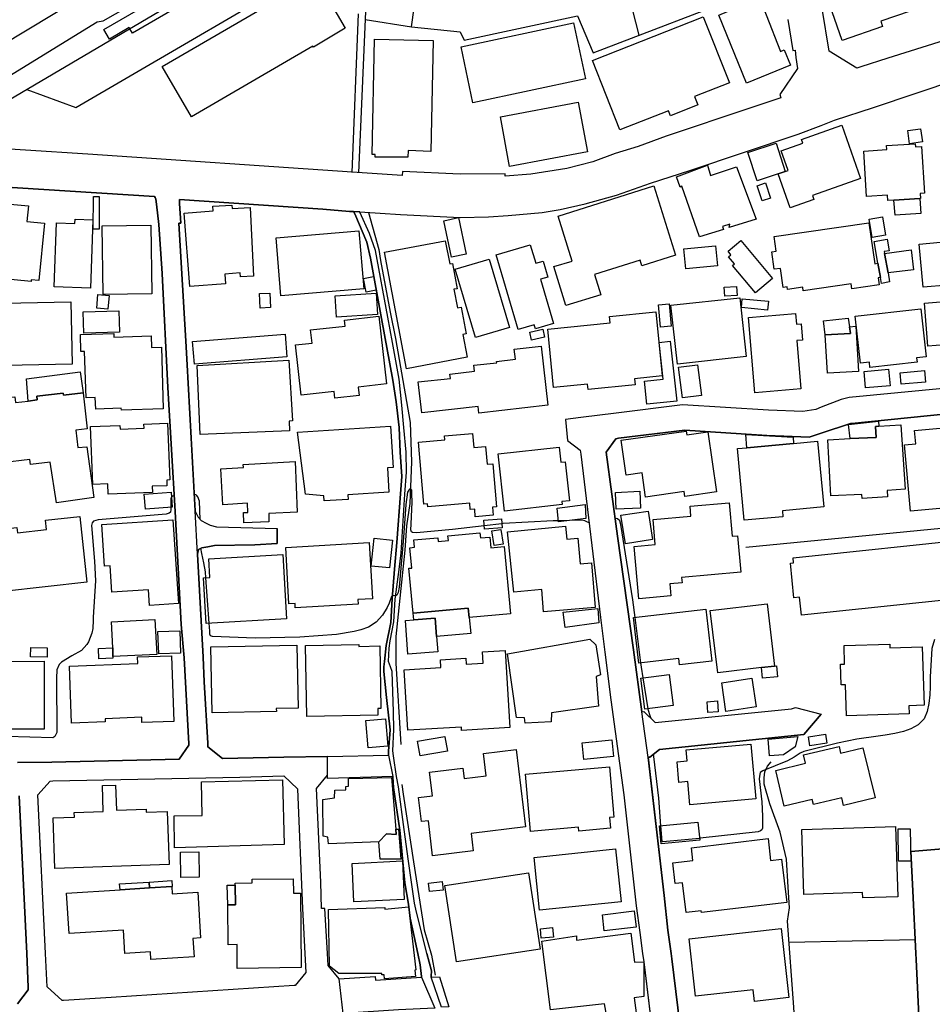
# Model space of a CAD drawing. Extents: x -10 to 410, y -24 to 273.
# Drawn here: x 196 to 268, y 21 to 99 of the extents above; entities that cross this region are included whole.
import ezdxf

# ---------------------------------------------------------------- set-up
doc = ezdxf.new("R2010")
doc.units = 0
for name, color, linetype in [('05_DM_LINE', 7, 'Continuous'), ('06_HOUSE_POLY', 160, 'Continuous'), ('08_ROAD_LINE', 3, 'Continuous'), ('09_ROAD_POLY', 5, 'Continuous'), ('10_KIDO_LINE', 2, 'Continuous'), ('12_KASEN_LINE', 4, 'Continuous')]:
    doc.layers.add(name, color=color, linetype=linetype)

msp = doc.modelspace()

# ---------------------------------------------------------------- linework, layer by layer
at = {"layer": '05_DM_LINE', "color": 253}
for p, q in [((245.002444, 97.950266), (243.377737, 104.325415)), ((222.236909, 87.067554), (222.752639, 99.638018)), ((282.297325, 60.130008), (253.472211, 57.321566)), ((239.4772, 59.466138), (238.592499, 59.442711)), ((234.116976, 59.216024), (232.71241, 59.052037)), ((210.901855, 51.325377), (210.637272, 54.934804)), ((225.696818, 53.501299), (225.432235, 53.516802)), ((245.147138, 48.184828), (244.682395, 51.786331)), ((245.707655, 44.540262), (245.327661, 46.98938)), ((256.896981, 26.036309), (266.901883, 26.255073))]:
    msp.add_line(p, q, dxfattribs=at)
for points in [[(300.052314, 143.907495), (290.222423, 140.180935), (287.577623, 139.161359), (274.587546, 133.829385), (257.811998, 126.680812), (239.822054, 118.012779), (231.252724, 113.62235), (221.887231, 108.657278), (187.547553, 88.395638), (185.277063, 86.907357), (175.162779, 80.051961), (165.812101, 73.89971), (143.427421, 57.735666), (109.877531, 33.067749), (95.361966, 22.727639), (84.417586, 14.47009), (64.387284, -0.408933)], [(196.442101, 93.641829), (200.327824, 92.200401), (221.542722, 104.594822), (222.587619, 105.239399), (221.962679, 108.696552)], [(226.941876, 98.610691), (227.717367, 104.102862), (223.807183, 104.251345), (223.037893, 106.86445)], [(223.262169, 99.177064), (226.941876, 98.610691), (230.812096, 98.215883), (231.111819, 97.559937), (240.116954, 99.469897), (241.366835, 96.551902), (254.077859, 101.442559)], [(226.852303, 61.962109), (226.776855, 61.950396), (226.632506, 61.719919), (226.486778, 60.727732), (226.307289, 58.13013), (225.972426, 54.19652), (225.892155, 53.770706), (225.837722, 53.649783), (225.772266, 53.540229), (225.696818, 53.501299)], [(232.71241, 59.052037), (230.191979, 58.762994), (227.332549, 58.497377), (227.026969, 58.520803), (226.937052, 58.575581), (226.897089, 58.731643), (226.912592, 59.16917), (227.002509, 60.946495), (226.97736, 61.559722), (226.962546, 61.880116), (226.892266, 61.965899), (226.852303, 61.962109)], [(207.901866, 61.321666), (207.89222, 61.309953), (207.85708, 61.204188), (207.85708, 60.520681)], [(208.137511, 61.462226), (207.982137, 61.411239), (207.901866, 61.321666)], [(210.192166, 59.551921), (210.122575, 61.001272), (209.997862, 61.337169), (209.897266, 61.466016), (209.707785, 61.559722)], [(207.85708, 60.520681), (207.85708, 60.337058), (207.827797, 60.141721), (207.736846, 60.055938), (207.497757, 59.966021), (202.102048, 59.524704), (201.727222, 59.411361), (201.627658, 59.294227), (201.552555, 59.075464), (201.812316, 56.239461), (201.877428, 54.6809), (201.707585, 51.809757), (201.702762, 51.567567), (201.667622, 50.899563), (201.602165, 50.544029), (201.332758, 49.860522), (201.202878, 49.645893), (200.767074, 49.157378), (200.002607, 48.739488), (199.191976, 48.247184), (199.012314, 48.051847), (198.812154, 47.626034), (198.781837, 46.965953), (198.812154, 42.649593), (198.667632, 42.340913), (198.486937, 42.247206), (192.991838, 42.39569)], [(238.592499, 59.442711), (238.187012, 59.430998), (234.207582, 59.227737), (234.116976, 59.216024)], [(241.027148, 59.270801), (240.856961, 59.376221), (240.70262, 59.442711), (240.452851, 59.489564), (239.4772, 59.466138)], [(244.682395, 51.786331), (244.497738, 53.184695), (243.56205, 59.161247), (243.46731, 59.434787), (243.292643, 59.591195), (243.092483, 59.641838)], [(210.637272, 54.934804), (210.602132, 55.395757), (210.467429, 56.114404), (210.316878, 56.864402), (210.227306, 57.262999)], [(225.432235, 53.516802), (225.361955, 53.454446), (225.187288, 52.919078), (225.027091, 52.571468), (224.637451, 51.950317), (224.137223, 51.40737), (223.527097, 51.020831), (222.927306, 50.802067), (222.397106, 50.669086), (220.991851, 50.419317), (218.092459, 50.219846), (214.552279, 50.145776), (211.151969, 50.270833), (211.012443, 50.3294), (210.962489, 50.450323), (210.946986, 50.692513), (210.901855, 51.325377)], [(268.427371, 50.040356), (268.217565, 49.325499), (268.097331, 47.071373), (268.087684, 46.946661), (268.087684, 46.274523), (268.067014, 45.649582), (267.987088, 44.966075), (267.857208, 44.317708), (267.597447, 43.739621), (267.137527, 43.274533), (266.557373, 42.962063), (265.962405, 42.747434), (265.272008, 42.575524), (264.526834, 42.446677), (263.972173, 42.372263), (262.272019, 42.130073), (260.741707, 41.817603), (258.071758, 41.157522), (257.772035, 41.032465), (257.302469, 40.716206), (256.762278, 40.426817), (254.802363, 39.629967), (254.602203, 39.481828), (254.567063, 39.352637), (254.531923, 38.997447), (254.732083, 37.169135), (254.792716, 36.024674), (254.782037, 35.07934), (254.732083, 34.954283), (254.627696, 34.856787), (254.437183, 34.790297), (249.837636, 34.270776), (249.797673, 34.266987)], [(245.327661, 46.98938), (245.191924, 47.841007), (245.147138, 48.184828)], [(245.946745, 43.770627), (245.877498, 43.981812), (245.732115, 44.399702), (245.707655, 44.540262)], [(246.722236, 35.270888), (246.557216, 37.446465), (246.167575, 40.770638), (246.152072, 40.950472)], [(257.922586, 18.516699), (257.467489, 18.801953), (257.382395, 18.977653), (257.366892, 19.161277), (257.267329, 20.891748), (256.777091, 27.696501), (256.942112, 28.755178), (256.812231, 30.411236), (256.702677, 32.626088), (256.187291, 34.747233), (255.367014, 37.013072), (254.922597, 38.555786), (254.92742, 39.067727), (254.967383, 39.544184), (255.182357, 39.989635), (255.477257, 40.325532)], [(249.797673, 34.266987), (246.87761, 33.985522), (246.816976, 34.016873), (246.722236, 35.270888)], [(218.377713, 27.200407), (218.486922, 25.145752), (218.542733, 24.122214), (218.557202, 23.622331), (217.722456, 22.606717), (217.637362, 22.610506), (203.12283, 21.657593)]]:
    msp.add_lwpolyline(points, dxfattribs=at)
at = {"layer": '06_HOUSE_POLY', "color": 255}
for points in [[(261.097241, 97.528586), (259.922464, 100.974026), (261.677395, 101.57554), (261.322895, 102.62216), (266.272119, 104.309912), (267.66256, 100.247456), (264.162687, 99.055797), (264.312204, 98.622404), (261.097241, 97.528586)], [(209.487988, 91.462118), (207.162893, 95.458084), (219.337516, 102.556014), (221.697751, 98.50906), (219.167673, 96.985639), (219.117719, 97.067632), (209.487988, 91.462118)], [(208.912657, 102.102639), (209.392215, 101.282362), (209.613045, 100.903402), (204.822984, 98.110463), (204.617657, 98.462207), (204.562191, 98.555914), (202.981925, 97.630216), (202.542676, 98.387793), (208.912657, 102.102639)], [(253.507351, 94.153426), (251.312137, 99.528464), (252.01218, 99.813718), (251.942933, 99.985628), (254.507463, 101.032593), (255.077626, 99.563604), (256.21244, 96.649742), (256.512164, 96.774799), (257.002745, 95.579351), (253.507351, 94.153426)], [(243.46731, 90.442714), (241.307235, 95.930751), (250.092573, 99.407541), (252.162731, 94.180987), (249.402865, 93.087169), (249.667448, 92.415375), (247.488081, 91.555824), (247.327884, 91.958211), (243.46731, 90.442714)], [(231.81703, 92.587286), (230.872729, 97.024569), (239.802417, 98.923161), (240.747751, 94.493457), (231.81703, 92.587286)], [(224.052474, 88.263002), (224.057297, 88.489345), (223.8375, 88.485555), (224.007343, 97.618503), (228.672347, 97.513083), (228.467364, 88.719822), (226.672469, 88.813528), (226.662823, 88.274715), (224.052474, 88.263002)], [(234.731925, 87.54401), (233.992952, 91.473831), (240.167597, 92.634139), (240.903125, 88.704319), (234.731925, 87.54401)], [(256.597257, 87.149547), (256.812231, 87.223961), (256.262394, 88.778388), (257.977018, 89.384036), (257.877455, 89.681003), (261.066924, 90.805827), (262.562096, 86.579384), (258.742863, 85.227873), (258.852072, 84.919192), (256.992754, 84.259112), (256.042597, 86.962134), (256.597257, 87.149547)], [(266.45781, 89.337183), (266.307259, 90.387937), (267.322873, 90.532286), (267.47239, 89.485666), (266.45781, 89.337183)], [(256.597257, 87.149547), (254.356912, 86.403684), (253.622762, 88.637828), (255.863108, 89.380246), (256.597257, 87.149547)], [(265.217575, 84.872339), (264.738018, 84.844778), (264.707701, 85.274726), (263.04751, 85.165172), (262.817033, 88.754961), (264.651891, 88.872439), (264.632598, 89.192489), (266.907739, 89.345106), (266.922553, 89.094992), (267.407967, 89.130132), (267.642234, 85.430789), (267.302203, 85.407362), (267.327696, 85.009109), (267.27223, 85.004975), (265.217575, 84.872339)], [(249.782859, 81.969846), (248.382427, 85.973736), (248.25737, 85.899666), (247.977284, 86.719944), (250.432259, 87.645641), (250.667559, 86.809861), (252.738062, 87.497157), (254.276986, 83.348918), (252.147228, 82.700551), (252.187191, 82.954454), (251.617716, 82.782544), (251.68214, 82.53243), (249.782859, 81.969846)], [(239.197803, 76.505235), (238.232142, 79.594797), (239.682183, 80.040248), (238.572862, 83.586974), (246.157929, 85.989583), (247.887367, 80.512915), (245.207772, 79.669211), (245.073069, 80.098815), (241.467432, 78.962278), (241.967315, 77.368232), (239.197803, 76.505235)], [(254.752409, 84.809638), (254.356912, 86.008876), (255.03284, 86.235563), (255.427303, 85.028402), (254.752409, 84.809638)], [(202.167505, 82.579283), (201.702762, 82.579283), (201.717575, 85.169306), (202.177496, 85.165172), (202.167505, 82.579283)], [(196.772141, 78.407617), (194.042592, 78.673234), (194.057233, 78.80587), (193.347371, 78.868226), (193.897036, 84.665289), (196.557339, 84.415175), (196.437105, 83.173218), (197.827718, 83.044027), (197.392258, 78.48961), (196.787644, 78.548177), (196.772141, 78.407617)], [(209.362931, 78.028657), (208.91748, 83.845011), (211.212603, 84.020711), (211.187109, 84.399672), (212.707775, 84.469952), (212.717421, 84.208124), (214.137489, 84.278404), (214.412752, 78.833086), (213.387492, 78.778654), (213.367855, 79.098703), (212.137267, 79.009131), (212.192044, 78.243286), (209.362931, 78.028657)], [(265.217575, 84.872339), (267.27223, 85.004975), (267.352157, 83.809871), (265.297502, 83.681025), (265.217575, 84.872339)], [(263.497784, 81.915413), (263.257316, 83.360631), (264.29739, 83.532541), (264.537858, 82.086979), (263.497784, 81.915413)], [(201.477108, 77.887752), (198.612855, 77.993517), (198.797512, 83.063664), (200.247553, 83.013021), (200.257544, 83.364421), (201.672445, 83.309644), (201.477108, 77.887752)], [(202.502713, 77.387869), (202.412796, 82.829397), (206.271992, 82.895888), (206.362942, 77.45057), (202.502713, 77.387869)], [(230.122732, 80.344794), (229.517084, 83.239364), (230.682216, 83.485688), (231.287863, 80.586985), (230.122732, 80.344794)], [(263.941857, 79.864548), (264.142361, 78.73938), (263.96735, 78.712164), (264.047621, 78.153714), (261.882378, 77.845033), (261.827946, 78.227783), (258.017326, 77.673123), (257.977018, 77.97009), (256.762278, 77.794046), (256.731961, 77.989383), (256.437061, 77.950453), (256.217263, 79.454237), (255.71738, 79.383957), (255.51722, 80.758895), (255.872754, 80.809882), (255.702911, 81.97398), (263.232167, 83.059874), (263.697944, 79.829408), (263.941857, 79.864548)], [(216.592464, 77.282449), (216.207647, 81.884063), (222.7771, 82.438723), (223.162606, 77.837109), (216.592464, 77.282449)], [(226.537766, 71.505024), (224.797648, 80.743392), (229.627672, 81.653586), (229.977349, 79.805981), (230.197835, 79.844911), (230.577829, 77.848823), (230.302566, 77.79818), (230.582652, 76.317478), (230.892367, 76.380178), (231.287863, 74.270747), (231.02707, 74.220104), (231.36779, 72.415218), (226.537766, 71.505024)], [(235.401997, 74.614567), (233.657745, 80.544265), (236.367657, 81.336982), (236.797605, 79.864548), (237.377414, 80.032324), (237.752585, 78.77073), (237.167608, 78.59882), (238.198036, 75.0831), (236.787614, 74.669), (236.687017, 74.993528), (235.401997, 74.614567)], [(248.702821, 79.419097), (248.557438, 80.997295), (251.06719, 81.235696), (251.217396, 79.653708), (248.702821, 79.419097)], [(254.227032, 77.524639), (252.417668, 79.688848), (252.577865, 79.817695), (252.102097, 80.384068), (252.287788, 80.532552), (252.052488, 80.817461), (253.062245, 81.665299), (255.577854, 78.653597), (254.227032, 77.524639)], [(263.941857, 79.864548), (263.63731, 81.59502), (264.672561, 81.778643), (264.837581, 80.860525), (264.442084, 80.790245), (264.467578, 80.645896), (264.742841, 79.102837), (264.872721, 78.383846), (264.222287, 78.270847), (264.142361, 78.73938), (263.941857, 79.864548)], [(269.537725, 77.360653), (269.462622, 78.137866), (267.526823, 77.962166), (267.217453, 81.387969), (272.572854, 81.87235), (272.887391, 78.438623), (270.977086, 78.262923), (271.047366, 77.493289), (269.537725, 77.360653)], [(264.467578, 80.645896), (266.582522, 80.930805), (266.767179, 79.345028), (264.742841, 79.102837), (264.467578, 80.645896)], [(232.032693, 73.96999), (230.412809, 79.395671), (233.102051, 80.200445), (234.727102, 74.774764), (232.032693, 73.96999)], [(223.357254, 77.583206), (223.151926, 78.66531), (223.922594, 78.80966), (224.1324, 77.735479), (223.357254, 77.583206)], [(202.86307, 76.223771), (201.977336, 76.305764), (202.077932, 77.387869), (202.962633, 77.309665), (202.86307, 76.223771)], [(214.952599, 76.313688), (214.89231, 77.454359), (215.702941, 77.497423), (215.767364, 76.352618), (214.952599, 76.313688)], [(220.992885, 75.579194), (220.882297, 77.282449), (224.1324, 77.505002), (224.247811, 75.794168), (220.992885, 75.579194)], [(251.79755, 77.243519), (251.75242, 77.97009), (252.727037, 78.028657), (252.767345, 77.309665), (251.79755, 77.243519)], [(194.742807, 71.747214), (194.736951, 71.919124), (194.267212, 71.907411), (194.247747, 72.805892), (192.742757, 72.774542), (192.6773, 75.633971), (194.657886, 75.680824), (194.632392, 76.688859), (199.927332, 76.809782), (200.04257, 71.868481), (194.742807, 71.747214)], [(246.691919, 74.790267), (246.537579, 76.559668), (247.382316, 76.634082), (247.542513, 74.864336), (246.691919, 74.790267)], [(248.03275, 71.872271), (247.522187, 76.532452), (252.977151, 77.122252), (253.482202, 72.462071), (248.03275, 71.872271)], [(255.18718, 76.157281), (253.122879, 76.360541), (253.187302, 77.048183), (255.252637, 76.848711), (255.18718, 76.157281)], [(269.927365, 72.747325), (269.872588, 73.450469), (267.901994, 73.298196), (267.63741, 76.712286), (273.022095, 77.157392), (273.302525, 73.762939), (271.417714, 73.602743), (271.477314, 72.872382), (269.927365, 72.747325)], [(200.957587, 74.329313), (200.912801, 76.020855), (203.731923, 76.094925), (203.777053, 74.407517), (200.957587, 74.329313)], [(240.962381, 69.844832), (240.917594, 70.290283), (238.217329, 70.020877), (237.752585, 74.637994), (242.702843, 75.134087), (242.651855, 75.645684), (246.322949, 76.012931), (246.832823, 70.934861), (244.642087, 70.712307), (244.692041, 70.21208), (240.962381, 69.844832)], [(254.172599, 69.598853), (253.672371, 75.559901), (257.407888, 75.872371), (257.477135, 75.032457), (257.847483, 75.063808), (257.957726, 73.774653), (257.517098, 73.735723), (257.837492, 69.903399), (254.172599, 69.598853)], [(263.312093, 71.594941), (263.267307, 72.012831), (262.547626, 71.934627), (262.137316, 75.669111), (267.35698, 76.243408), (267.776937, 72.442434), (267.01247, 72.360441), (267.052433, 72.009041), (263.312093, 71.594941)], [(220.867828, 69.169249), (220.807194, 69.692559), (218.207525, 69.399726), (217.752428, 73.383979), (219.067076, 73.532463), (218.947876, 74.575293), (221.687071, 74.887763), (221.632639, 75.36043), (224.342551, 75.669111), (224.962668, 70.305786), (222.707509, 70.044303), (222.782956, 69.388013), (220.867828, 69.169249)], [(261.682218, 74.829197), (261.762489, 74.305887), (259.76709, 74.184964), (259.63721, 75.309787), (261.573009, 75.513048), (261.682218, 74.829197)], [(203.932427, 68.219781), (203.92726, 68.368264), (201.897065, 68.294195), (201.867782, 69.219892), (201.147068, 69.188542), (201.012364, 72.868248), (200.72711, 72.860669), (200.682324, 74.20839), (203.342282, 74.290384), (203.34745, 74.008919), (206.292662, 74.098836), (206.317122, 73.173139), (207.111906, 73.200355), (207.257633, 68.317622), (203.932427, 68.219781)], [(209.722255, 71.872271), (209.582728, 73.669233), (216.927327, 74.235607), (217.067198, 72.438645), (209.722255, 71.872271)], [(236.477211, 73.762939), (236.332517, 74.399593), (237.357088, 74.63007), (237.502471, 73.993416), (236.477211, 73.762939)], [(261.682218, 74.829197), (262.197949, 74.868471), (262.412579, 71.290394), (259.947957, 71.1457), (259.76709, 74.184964), (261.762489, 74.305887), (261.682218, 74.829197)], [(245.617738, 68.684869), (245.417578, 70.505257), (246.907926, 70.669244), (246.587533, 73.58724), (247.46741, 73.68887), (247.992787, 68.942562), (245.617738, 68.684869)], [(232.292453, 67.985514), (232.232164, 68.512958), (227.76732, 68.005151), (227.48689, 70.45048), (230.032815, 70.739524), (229.997675, 71.07542), (231.932096, 71.297974), (231.877664, 71.774775), (233.702875, 71.977691), (233.687028, 72.083111), (235.187023, 72.270869), (235.092282, 73.056006), (237.232031, 73.298196), (237.772222, 68.614589), (232.292453, 67.985514)], [(210.186998, 66.27847), (209.957555, 71.758927), (217.222228, 72.192665), (217.512305, 67.364364), (217.242898, 67.348861), (217.277005, 66.579226), (210.186998, 66.27847)], [(200.907978, 69.579215), (199.332708, 69.399726), (199.31221, 69.563713), (197.222243, 69.333236), (197.257555, 69.024555), (196.537702, 68.938772), (196.397142, 70.688536), (200.662687, 71.259044), (200.907978, 69.579215)], [(248.442027, 69.200255), (248.137481, 71.618368), (249.642299, 71.805781), (249.942022, 69.388013), (248.442027, 69.200255)], [(262.962416, 69.985737), (262.852173, 71.294184), (264.782804, 71.469884), (264.902005, 70.149723), (262.962416, 69.985737)], [(265.782916, 70.27857), (265.707812, 71.188764), (267.63741, 71.348961), (267.712514, 70.438767), (265.782916, 70.27857)], [(200.907978, 69.579215), (201.227338, 66.72392), (200.332647, 66.62229), (200.486987, 65.247352), (201.182208, 65.313843), (201.747548, 61.298239), (198.777014, 60.880005), (198.287638, 64.094968), (196.717364, 63.919268), (196.672578, 64.298229), (194.467372, 64.048115), (193.902032, 69.110683), (195.492805, 69.282593), (195.542586, 68.829218), (196.537702, 68.938772), (197.257555, 69.024555), (197.222243, 69.333236), (199.31221, 69.563713), (199.332708, 69.399726), (200.907978, 69.579215)], [(202.892353, 61.548009), (202.862036, 62.37242), (201.662798, 62.329357), (201.492955, 66.923047), (203.822873, 67.012964), (203.83252, 66.712207), (205.742825, 66.790411), (205.727322, 67.114594), (207.602143, 67.184874), (207.767163, 62.680756), (207.53772, 62.673177), (207.552534, 62.227726), (206.382579, 62.184663), (206.397049, 61.68099), (202.892353, 61.548009)], [(264.02695, 66.942684), (263.757544, 66.930971), (263.80233, 66.059706), (261.747675, 65.958076), (261.607115, 67.07532), (263.982164, 67.337147), (264.02695, 66.942684)], [(220.02688, 61.020565), (220.00242, 61.419162), (218.537565, 61.567646), (217.907802, 66.477596), (225.272038, 66.954397), (225.482189, 63.669154), (225.032948, 63.637804), (225.158005, 61.723709), (221.892399, 61.512869), (221.912725, 61.138043), (220.02688, 61.020565)], [(232.007544, 59.770684), (231.95759, 60.364619), (231.607224, 60.333268), (231.566916, 60.833152), (228.242744, 60.548242), (228.222418, 60.790432), (227.917527, 60.762872), (227.512383, 65.692459), (229.592532, 65.868503), (229.567038, 66.180973), (231.797393, 66.368387), (231.892133, 65.259066), (232.821965, 65.337269), (232.942198, 63.930981), (233.407975, 63.969911), (233.697019, 60.548242), (233.377658, 60.524471), (233.432091, 59.895741), (232.007544, 59.770684)], [(245.517141, 61.329245), (245.242912, 63.258843), (243.967537, 63.075564), (243.577897, 65.829229), (248.732104, 66.563723), (248.776891, 66.262967), (250.457753, 66.505157), (251.13747, 61.735422), (248.637364, 61.380233), (248.582587, 61.770562), (245.517141, 61.329245)], [(264.02695, 66.942684), (265.772236, 67.063607), (266.111922, 61.942472), (264.672561, 61.848766), (264.707701, 61.333379), (262.68233, 61.204188), (262.667516, 61.54043), (260.207718, 61.415373), (259.982064, 65.868503), (261.747675, 65.958076), (263.80233, 66.059706), (263.757544, 66.930971), (264.02695, 66.942684)], [(266.527056, 60.208211), (266.052322, 65.473695), (266.937023, 65.556033), (266.842282, 66.602653), (272.647268, 67.122173), (273.151975, 61.509079), (270.6374, 61.282392), (270.592269, 61.794333), (270.212619, 61.762983), (270.317006, 60.555821), (266.527056, 60.208211)], [(257.247692, 65.583249), (259.15214, 65.758949), (259.642377, 60.548242), (256.361957, 60.239562), (256.406744, 59.770684), (253.337508, 59.48543), (252.812131, 65.169149), (253.552482, 65.239429), (257.247692, 65.583249)], [(257.247692, 65.583249), (253.552482, 65.239429), (253.472211, 66.27847), (257.217375, 66.075553), (257.247692, 65.583249)], [(234.332639, 60.208211), (233.816908, 64.755048), (238.657956, 65.278703), (238.783013, 64.087044), (239.137169, 64.122184), (239.472377, 61.032278), (238.872586, 60.969922), (238.897046, 60.727732), (234.332639, 60.208211)], [(213.642084, 59.290093), (213.612112, 60.099002), (213.967301, 60.114505), (213.927338, 60.833152), (211.987061, 60.712229), (211.816873, 63.555811), (213.612112, 63.665365), (213.597298, 63.895841), (217.727279, 64.149745), (217.882308, 60.122428), (215.617847, 60.032511), (215.642307, 59.368297), (213.642084, 59.290093)], [(205.842388, 60.372198), (205.752471, 61.563856), (207.872583, 61.723709), (207.9625, 60.528605), (205.842388, 60.372198)], [(243.187223, 60.360484), (243.117632, 61.700282), (245.047575, 61.794333), (245.111998, 60.454191), (243.187223, 60.360484)], [(238.597323, 59.360718), (238.502582, 60.450401), (240.717434, 60.739445), (240.777035, 59.618411), (238.597323, 59.360718)], [(243.917584, 57.622323), (243.56205, 59.884028), (245.712478, 60.219925), (246.066979, 57.962009), (243.917584, 57.622323)], [(244.972472, 53.270822), (244.606947, 57.419062), (246.281953, 57.563756), (246.106942, 59.540207), (249.106931, 59.805824), (249.037684, 60.602675), (252.152051, 60.872426), (252.382528, 58.220047), (252.812131, 58.255187), (253.062245, 55.364407), (248.367958, 54.95823), (248.406887, 54.524493), (247.43227, 54.43871), (247.517364, 53.493376), (244.972472, 53.270822)], [(194.577787, 53.837196), (194.316994, 56.212245), (193.857073, 56.165392), (193.582671, 58.681), (195.651968, 58.907343), (195.696927, 58.497377), (197.997734, 58.747146), (197.917635, 59.497144), (200.627547, 59.798245), (201.202878, 54.567556), (194.577787, 53.837196)], [(206.172428, 52.727875), (206.092502, 53.962253), (203.187253, 53.774495), (203.047382, 55.872214), (202.597453, 55.844998), (202.377656, 59.157457), (208.017277, 59.528494), (208.452737, 52.880149), (206.172428, 52.727875)], [(232.727224, 58.782286), (232.677271, 59.497144), (234.092516, 59.598774), (234.142125, 58.883917), (232.727224, 58.782286)], [(233.502715, 57.489342), (233.327705, 58.637937), (234.037739, 58.747146), (234.212405, 57.598896), (233.502715, 57.489342)], [(237.422545, 52.223858), (237.271994, 53.997393), (235.052319, 53.774495), (234.566905, 58.563867), (239.167486, 59.028611), (239.272217, 57.98957), (240.132457, 58.079487), (240.33744, 56.044124), (241.232132, 56.114404), (241.522209, 52.563544), (237.422545, 52.223858)], [(225.196935, 55.704438), (223.736903, 55.860501), (223.972203, 58.063639), (225.432235, 57.903442), (225.196935, 55.704438)], [(227.08278, 52.114648), (226.747572, 55.681011), (226.962546, 55.700304), (226.811995, 57.313642), (227.17752, 57.348782), (227.127566, 57.923079), (229.026847, 58.102913), (229.052341, 57.81387), (229.872618, 57.895863), (229.837478, 58.255187), (232.372724, 58.493243), (232.412687, 58.083276), (233.152005, 58.153556), (233.231931, 57.309852), (234.287853, 57.407349), (234.792559, 52.075374), (231.52213, 51.770828), (231.452884, 52.524615), (227.08278, 52.114648)], [(257.877455, 51.954451), (257.727249, 53.387956), (257.281798, 53.336968), (256.997578, 56.083398), (257.257338, 56.110615), (257.212552, 56.513002), (271.742931, 58.048136), (272.227311, 53.469949), (257.877455, 51.954451)], [(217.727279, 52.540118), (217.707642, 52.895652), (217.222228, 52.864646), (216.967291, 57.337069), (223.587386, 57.71224), (223.842323, 53.262899), (222.702686, 53.200543), (222.722323, 52.825372), (217.727279, 52.540118)], [(210.667589, 51.309874), (210.457783, 54.92309), (210.962489, 54.954441), (210.872572, 56.423085), (216.747838, 56.770695), (217.042738, 51.680911), (210.667589, 51.309874)], [(231.52213, 51.770828), (231.642364, 50.497176), (228.935208, 50.282547), (228.827721, 51.727764), (227.127566, 51.598918), (227.08278, 52.114648), (231.452884, 52.524615), (231.52213, 51.770828)], [(239.137169, 50.973977), (238.977317, 52.188718), (241.736838, 52.485685), (241.807118, 51.364651), (239.137169, 50.973977)], [(248.212584, 48.020841), (248.15195, 48.540362), (244.982118, 48.165191), (244.557338, 51.770828), (250.282053, 52.450545), (250.771946, 48.325388), (248.212584, 48.020841)], [(255.732194, 47.923001), (254.712446, 47.805868), (251.23221, 47.383843), (250.647233, 52.329278), (255.147217, 52.864646), (255.732194, 47.923001)], [(203.262356, 49.368218), (203.156936, 51.44251), (206.597209, 51.614421), (206.73708, 48.848698), (203.247542, 48.688845), (203.262356, 49.368218)], [(227.127566, 51.598918), (228.827721, 51.727764), (228.935208, 50.282547), (229.026847, 49.048169), (226.646975, 48.872125), (226.45784, 51.54793), (227.127566, 51.598918)], [(206.892109, 48.895896), (206.837676, 50.657373), (208.562291, 50.723863), (208.627403, 48.950328), (206.892109, 48.895896)], [(235.962514, 43.387877), (235.91256, 43.833328), (235.281763, 43.85262), (234.572073, 48.899685), (241.087438, 50.047936), (241.577675, 49.622122), (241.946989, 47.243283), (241.602135, 47.098934), (241.787826, 44.743522), (238.057132, 44.224002), (238.021992, 43.493297), (235.962514, 43.387877)], [(198.042692, 48.645782), (196.732005, 48.669208), (196.752504, 49.395779), (198.052338, 49.384066), (198.042692, 48.645782)], [(203.247542, 48.688845), (203.247542, 48.547941), (202.156825, 48.512801), (202.132365, 49.313786), (203.262356, 49.368218), (203.247542, 48.688845)], [(211.142323, 44.227791), (211.031736, 49.462269), (217.857159, 49.594906), (217.952932, 44.587115), (216.222461, 44.555764), (216.227284, 44.333211), (211.142323, 44.227791)], [(218.642296, 43.930824), (218.532053, 49.555976), (222.7771, 49.637969), (222.781923, 49.485696), (224.432123, 49.520836), (224.526864, 44.563688), (224.272271, 44.555764), (224.281917, 44.032454), (218.642296, 43.930824)], [(261.452775, 43.970098), (261.377672, 46.438854), (261.022138, 46.43093), (260.972184, 48.067695), (261.297401, 48.079408), (261.257438, 49.559766), (264.882368, 49.673109), (264.892358, 49.360639), (267.457576, 49.442632), (267.607094, 44.825515), (266.397176, 44.782452), (266.417502, 44.129951), (261.452775, 43.970098)], [(199.977113, 43.395801), (199.80727, 47.919211), (205.242942, 48.122127), (205.222271, 48.649571), (207.897043, 48.747412), (208.09238, 43.54015), (205.567125, 43.442654), (205.552311, 43.864334), (202.637416, 43.755124), (202.647062, 43.493297), (199.977113, 43.395801)], [(230.922683, 42.829427), (230.906836, 43.095044), (226.656966, 42.833217), (226.362066, 47.633957), (229.272138, 47.809657), (229.236998, 48.430808), (231.252724, 48.547941), (231.282007, 48.075274), (232.627661, 48.157612), (232.571851, 49.044035), (234.387416, 49.153589), (234.757419, 43.063694), (230.922683, 42.829427)], [(195.087489, 42.931057), (195.082666, 43.29796), (191.347321, 43.290381), (191.347321, 43.903608), (190.946829, 43.899474), (190.922541, 48.294038), (197.797574, 48.313675), (197.812215, 42.934847), (195.087489, 42.931057)], [(255.732194, 47.923001), (255.892046, 47.938848), (255.97714, 47.075507), (254.79754, 46.958374), (254.712446, 47.805868), (255.732194, 47.923001)], [(245.457541, 44.508911), (245.142315, 46.962164), (247.377493, 47.247418), (247.69203, 44.794165), (245.457541, 44.508911)], [(251.882644, 44.333211), (251.55226, 46.610419), (253.946946, 46.958374), (254.276986, 44.684956), (251.882644, 44.333211)], [(250.447073, 44.247428), (250.387473, 45.102846), (251.20775, 45.165202), (251.272173, 44.305995), (250.447073, 44.247428)], [(223.502637, 41.450355), (223.316946, 43.61043), (224.887221, 43.743411), (225.071878, 41.579202), (223.502637, 41.450355)], [(227.632617, 40.805778), (227.427289, 41.97401), (229.577718, 42.348836), (229.582541, 42.317486), (229.602178, 42.32541), (229.802338, 41.184738), (227.632617, 40.805778)], [(255.342554, 40.813702), (255.241957, 42.122149), (257.602192, 42.352626), (257.372748, 41.524769), (256.441884, 40.899485), (255.342554, 40.813702)], [(258.547526, 41.614342), (258.446929, 42.329199), (259.781904, 42.520747), (259.882501, 41.805889), (258.547526, 41.614342)], [(240.616838, 40.524658), (240.486957, 41.844819), (242.837546, 42.07943), (242.972249, 40.758925), (240.616838, 40.524658)], [(249.027005, 36.923155), (248.857161, 38.77076), (248.16263, 38.70427), (248.017247, 40.333111), (248.802384, 40.403391), (248.722458, 41.282579), (253.867019, 41.747323), (254.257349, 37.395822), (249.027005, 36.923155)], [(256.512164, 36.829449), (255.832791, 39.657528), (258.20784, 40.227691), (258.052466, 40.883982), (260.861941, 41.555775), (260.986998, 41.024542), (262.757433, 41.450355), (263.712413, 37.469892), (261.212652, 36.872168), (261.066924, 37.485739), (258.826923, 36.950372), (258.72736, 37.360683), (256.512164, 36.829449)], [(228.622738, 32.887915), (228.292697, 35.665351), (227.727013, 35.598861), (227.502737, 37.497453), (228.60689, 37.633879), (228.382614, 39.509044), (231.017079, 39.825304), (231.111819, 39.009161), (232.866751, 39.220001), (232.656944, 40.997325), (235.252479, 41.309795), (235.982151, 35.180971), (231.677504, 34.66524), (231.842524, 33.274799), (228.622738, 32.887915)], [(236.39694, 34.8058), (235.977327, 39.345058), (242.642209, 39.930724), (242.991886, 35.942681), (242.651855, 35.91512), (242.732126, 35.063837), (240.23202, 34.825437), (240.201704, 35.157544), (236.39694, 34.8058)], [(225.691995, 34.993557), (225.727135, 34.563609), (224.957501, 34.622176), (224.35702, 33.985522), (220.372767, 33.833249), (220.29732, 34.364483), (219.946954, 34.430973), (219.912847, 37.348969), (220.837511, 37.489529), (220.857148, 38.098966), (221.727035, 38.118259), (221.741848, 38.380086), (221.951655, 38.399723), (221.957511, 39.020874), (225.361955, 39.102867), (225.691995, 34.993557)], [(198.647134, 31.884014), (198.512259, 35.903407), (200.212413, 35.958184), (200.19691, 36.329221), (202.497545, 36.403635), (202.427265, 38.454156), (203.47733, 38.48964), (203.542442, 36.493552), (205.906812, 36.575545), (205.912668, 36.348858), (207.571826, 36.407425), (207.717554, 32.184771), (198.647134, 31.884014)], [(208.147157, 33.524569), (208.132343, 36.044312), (210.352018, 36.075317), (210.287595, 38.743544), (216.722344, 38.899607), (216.842578, 33.782606), (208.147157, 33.524569)], [(246.757376, 33.833249), (246.616816, 35.259174), (249.667448, 35.563721), (249.812142, 34.134006), (246.757376, 33.833249)], [(262.74193, 29.540316), (262.731939, 29.969919), (258.062112, 29.817646), (257.897092, 34.97771), (265.347456, 35.2199), (265.522122, 29.622309), (262.74193, 29.540316)], [(225.691995, 34.993557), (225.906969, 35.005271), (226.097483, 32.610585), (224.467263, 32.614374), (224.35702, 33.985522), (224.957501, 34.622176), (225.727135, 34.563609), (225.691995, 34.993557)], [(265.587579, 32.454178), (265.547616, 35.01285), (266.497773, 35.028697), (266.547382, 32.470025), (265.587579, 32.454178)], [(248.722458, 28.380008), (248.442027, 30.747133), (247.85705, 30.680987), (247.662747, 32.317752), (249.271951, 32.513089), (249.152062, 33.524569), (255.227143, 34.24735), (255.432126, 32.513089), (256.302357, 32.614374), (256.712668, 29.188572), (249.942022, 28.384142), (249.927208, 28.524702), (248.722458, 28.380008)], [(208.642217, 31.172947), (208.62258, 33.180748), (210.071932, 33.192461), (210.097426, 31.192584), (208.642217, 31.172947)], [(237.111797, 28.563631), (236.677371, 32.762858), (243.137269, 33.430862), (243.566873, 29.227846), (237.111797, 28.563631)], [(222.377469, 29.223711), (222.227262, 32.270898), (226.222195, 32.473815), (226.377569, 29.430762), (222.377469, 29.223711)], [(230.512373, 24.473958), (229.592532, 30.52079), (236.237088, 31.532614), (237.156928, 25.485438), (230.512373, 24.473958)], [(206.167605, 30.333377), (203.826663, 30.184893), (203.79738, 30.653426), (206.137288, 30.806044), (206.167605, 30.333377)], [(206.137288, 30.806044), (207.932183, 30.919043), (207.9625, 30.45051), (207.92736, 30.442586), (206.167605, 30.333377), (206.137288, 30.806044)], [(212.36671, 28.993235), (212.317101, 30.544217), (212.972358, 30.563854), (212.997852, 29.004948), (212.36671, 28.993235)], [(212.36671, 28.993235), (212.997852, 29.004948), (212.972358, 30.563854), (212.967535, 30.719916), (214.316979, 30.739553), (214.312155, 31.024807), (217.567082, 31.059947), (217.582585, 29.923066), (218.132422, 29.93099), (218.196845, 24.020584), (213.127732, 23.962017), (213.107061, 25.845106), (212.40185, 25.833393), (212.36671, 28.993235)], [(228.382614, 30.048123), (228.307167, 30.711993), (229.382381, 30.83705), (229.457829, 30.17318), (228.382614, 30.048123)], [(206.167605, 30.333377), (207.92736, 30.442586), (207.9625, 29.880002), (209.986838, 30.008849), (210.217315, 26.372206), (209.612012, 26.333276), (209.701929, 24.868422), (206.271992, 24.653448), (206.232029, 25.259096), (204.217337, 25.130249), (204.097447, 26.997146), (199.792628, 26.72395), (199.592468, 29.919276), (203.826663, 30.184893), (206.167605, 30.333377)], [(224.802471, 23.134161), (224.776978, 23.45421), (224.587497, 23.438707), (224.582674, 23.544127), (221.187188, 23.544127), (220.446837, 24.138062), (220.362088, 28.630122), (224.837611, 28.798242), (224.842434, 28.657338), (226.696929, 28.833382), (227.277083, 23.841094), (227.21266, 23.829381), (227.252623, 23.325363), (224.802471, 23.134161)], [(242.237066, 26.93858), (242.087549, 28.216021), (244.606947, 28.512988), (244.757498, 27.239336), (242.237066, 26.93858)], [(237.236854, 26.352913), (237.167608, 27.102911), (238.127756, 27.192483), (238.197002, 26.442486), (237.236854, 26.352913)], [(242.437226, 20.114535), (242.246712, 21.153575), (237.967559, 20.665405), (237.276817, 26.110723), (240.03186, 26.544116), (240.03186, 26.20443), (244.337541, 26.739453), (244.637264, 24.442608), (245.366935, 24.485672), (245.377615, 21.735452), (244.597301, 21.622453), (244.767144, 20.442508), (242.437226, 20.114535)], [(254.161919, 21.329275), (254.057189, 22.262896), (249.472456, 21.743376), (248.962581, 26.290213), (256.262394, 27.114624), (256.882511, 21.637956), (254.161919, 21.329275)]]:
    msp.add_lwpolyline(points, close=True, dxfattribs=at)
at = {"layer": '08_ROAD_LINE', "color": 253}
for p, q in [((239.151983, 67.465994), (239.327683, 65.82165)), ((216.292741, 57.649539), (216.292741, 58.837063)), ((257.397209, 44.637758), (259.44704, 44.110658)), ((220.272171, 40.766848), (225.117008, 40.864345)), ((218.377713, 27.200407), (218.486922, 25.145752))]:
    msp.add_line(p, q, dxfattribs=at)
for points in [[(280.737042, 101.231719), (273.241892, 98.79018), (264.736985, 96.122298), (262.582766, 95.442581), (262.28201, 95.329237)], [(262.28201, 95.329237), (260.077837, 96.676959), (259.51732, 100.067622)], [(256.802241, 99.184644), (257.197049, 96.735525), (257.372748, 96.755162), (257.437172, 96.177075), (257.557406, 95.302021), (256.162831, 93.231519), (256.24758, 92.970036), (253.787782, 92.165262), (247.157007, 89.930773), (244.922518, 89.110495), (243.092483, 88.567548), (241.337552, 87.907468), (239.262226, 87.380024), (236.402108, 86.934918), (234.387416, 86.763007), (234.372602, 86.962134), (230.816919, 86.930783), (226.227018, 87.137834), (226.212549, 86.809861), (222.227262, 87.079267), (201.281771, 88.512771), (191.347321, 89.149769)], [(222.837389, 83.934928), (226.061998, 83.727878), (230.812096, 83.501191), (233.066911, 83.54012), (234.616859, 83.641751), (237.302311, 83.891865), (238.736849, 84.137845), (240.722257, 84.579161), (243.212717, 85.255089), (245.892312, 86.22006), (249.027005, 87.23154), (257.607015, 90.095104), (259.44704, 90.794113), (260.507441, 91.196501), (263.587701, 92.215904), (270.277043, 94.462107)], [(195.696927, 40.294181), (198.417691, 40.321398), (208.512337, 40.544295), (209.297475, 41.649482), (209.292651, 41.751112), (208.912657, 48.591005), (208.677357, 51.216168), (208.212614, 60.169282), (207.622814, 70.005029), (207.157037, 79.059774), (206.897276, 82.942741), (206.731912, 84.559869), (206.677479, 84.946408), (206.622702, 85.075255), (206.572059, 85.149669), (191.071886, 86.141857)], [(222.342329, 83.970068), (222.017112, 83.962145), (219.91767, 84.141979), (208.547477, 84.907479), (208.531974, 84.595009), (208.64704, 83.040237), (208.491667, 83.036447), (209.062174, 73.235495), (209.781855, 60.219925)], [(225.117008, 40.864345), (225.132511, 41.169236), (225.252745, 42.87628), (224.962668, 45.434953), (224.752517, 47.485474), (224.762164, 47.85651), (224.812118, 48.290248), (224.941998, 49.551842), (225.312001, 51.388078), (225.412598, 53.247396), (225.587609, 55.610731), (225.792592, 57.719819), (226.071989, 61.57557), (226.167763, 62.962221), (226.047529, 64.880105), (225.977249, 66.82934), (225.737126, 68.880206), (225.457728, 70.606543), (224.571994, 75.485487), (223.702797, 80.255222), (223.392394, 81.532319), (222.457739, 83.774731), (222.342329, 83.970068)], [(228.172464, 25.145752), (227.622626, 27.274476), (227.332549, 28.411358), (227.196813, 29.137929), (226.7176, 32.462101), (226.352075, 34.969786), (225.902146, 38.35666), (225.747805, 39.161434), (225.531798, 40.801988), (225.477365, 41.200586), (225.552469, 42.887994), (225.526975, 44.305995), (225.417765, 47.501321), (225.292708, 47.864434), (225.111841, 48.286458), (225.187288, 49.356505), (225.241721, 49.919089), (225.547645, 51.427007), (225.662712, 53.219835), (225.972426, 55.575247), (226.122632, 56.911255), (226.406852, 61.552143), (226.537766, 63.290194), (226.512272, 64.880105), (226.342429, 66.844843), (226.182232, 68.622168), (225.977249, 70.684747), (225.447049, 73.575526), (225.057408, 75.590907), (224.077623, 80.880162), (223.627694, 82.212036), (222.84738, 83.907368), (222.837389, 83.934928)], [(273.237069, 70.329213), (261.672572, 69.211968), (261.031784, 69.055905), (259.44704, 68.446468), (259.017093, 68.282482), (257.997689, 68.110571), (255.252637, 68.227705), (248.437204, 68.641805), (243.172409, 67.981725), (240.377403, 67.626191), (239.151983, 67.465994)], [(274.077672, 68.399615), (261.866876, 67.157313), (261.757322, 67.161447), (259.44704, 66.391813), (258.482069, 66.071419), (255.122757, 66.2044), (248.632541, 66.637793), (243.377737, 65.989426), (243.156906, 65.946362), (242.382449, 64.895608), (243.281963, 58.23176), (244.542524, 49.220079), (245.227064, 44.290148)], [(239.327683, 65.82165), (240.33744, 65.032378), (240.37258, 64.716119), (241.936998, 51.770828), (242.292532, 49.032322), (242.747629, 45.263043), (243.787703, 37.72793), (244.767144, 28.915375), (245.052398, 26.801809), (245.281841, 25.145752), (245.382438, 24.466035), (248.382427, -0.408933)], [(209.781855, 60.219925), (210.017155, 59.731755), (210.262446, 59.477851), (210.647263, 59.251164), (210.972135, 59.090967), (211.46754, 58.954197), (216.292741, 58.837063)], [(209.967546, 56.790332), (210.062286, 57.165158), (210.307232, 57.301929), (210.781966, 57.391846), (211.321813, 57.481763), (214.527129, 57.552043), (216.292741, 57.649539)], [(209.967546, 56.790332), (210.412652, 48.629934), (210.502569, 46.67691), (210.797469, 41.817603), (210.802292, 41.536483), (211.957777, 40.587014), (216.807438, 40.692434), (220.272171, 40.766848)], [(245.227064, 44.290148), (245.372792, 44.317708), (246.281953, 43.450578), (257.092318, 44.524759), (257.397209, 44.637758)], [(245.712478, 40.692434), (245.857172, 40.704492), (246.616816, 41.325298), (258.077615, 42.505244), (259.44704, 44.110658)], [(245.712478, 40.692434), (246.986819, 29.747366), (247.276896, 26.997146), (247.542513, 25.145752), (247.602113, 24.704435), (249.827645, 6.587023), (250.656879, -0.408933)], [(203.12283, 21.657593), (199.352173, 21.407479), (199.227116, 21.411268), (198.042692, 22.501297), (197.917635, 25.145752), (197.316983, 37.712082), (198.276959, 38.80211), (198.507435, 38.825537), (213.332715, 39.114581), (216.807438, 39.212077), (217.892299, 38.200252), (217.897122, 38.161323), (218.297442, 28.704191), (218.377713, 27.200407)], [(221.217505, 23.126237), (220.342451, 24.176991), (220.281817, 25.145752), (220.06202, 28.712115), (219.81225, 28.712115), (219.747827, 30.80191), (219.412619, 38.219889), (220.276994, 39.282357)], [(225.452905, 39.169013), (220.281817, 39.005027), (220.276994, 39.282357)], [(227.43728, 25.145752), (227.15685, 26.489339), (226.842312, 27.946615), (226.707609, 29.052146), (226.427523, 30.735419), (226.026858, 34.927067), (225.526975, 38.306017), (225.457728, 39.114581), (225.452905, 39.169013)], [(195.702783, 21.161499), (196.537702, 22.254972), (196.552344, 22.469946), (196.422464, 25.145752), (195.816988, 37.630089)], [(268.622708, 5.126302), (267.762467, 12.036475), (267.597447, 13.622252), (267.776937, 13.645679), (267.571954, 15.641767), (267.43725, 16.602604), (267.361803, 16.590891), (267.347333, 17.364315), (267.352157, 17.915186), (267.252593, 19.087207), (266.982153, 24.661372), (266.957693, 25.145752), (266.707579, 30.114613), (266.55255, 33.215888), (269.722382, 33.481505)], [(218.486922, 25.145752), (218.542733, 24.122214), (218.557202, 23.622331), (217.722456, 22.606717), (217.637362, 22.610506), (203.12283, 21.657593)], [(227.73218, 23.251294), (227.741827, 23.325363), (227.622626, 24.235558), (227.43728, 25.145752)], [(228.172464, 25.145752), (228.526964, 23.76668), (228.507327, 23.341211), (228.507327, 23.266797)], [(221.217505, 23.126237), (224.06212, 23.321574), (224.082791, 23.020817), (227.73218, 23.251294)], [(228.507327, 23.266797), (229.177398, 23.290224), (229.897078, 20.911385), (229.337595, 20.872456)]]:
    msp.add_lwpolyline(points, dxfattribs=at)
at = {"layer": '09_ROAD_POLY', "color": 7}
for points in [[(280.737042, 101.231719), (273.241892, 98.79018), (264.736985, 96.122298), (262.582766, 95.442581), (262.28201, 95.329237), (260.077837, 96.676959), (259.51732, 100.067622)], [(256.802241, 99.184644), (257.197049, 96.735525), (257.372748, 96.755162), (257.437172, 96.177075), (257.557406, 95.302021), (256.162831, 93.231519), (256.24758, 92.970036), (253.787782, 92.165262), (247.157007, 89.930773), (244.922518, 89.110495), (243.092483, 88.567548), (241.337552, 87.907468), (239.262226, 87.380024), (236.402108, 86.934918), (234.387416, 86.763007), (234.372602, 86.962134), (230.816919, 86.930783), (226.227018, 87.137834), (226.212549, 86.809861), (222.227262, 87.079267), (201.281771, 88.512771), (191.347321, 89.149769)], [(221.526874, 20.380151), (221.217505, 23.126237), (220.342451, 24.176991), (220.281817, 25.145752), (220.06202, 28.712115), (219.81225, 28.712115), (219.747827, 30.80191), (219.412619, 38.219889), (220.276994, 39.282357), (220.272171, 40.766848), (216.807438, 40.692434), (211.957777, 40.587014), (210.802292, 41.536483), (210.797469, 41.817603), (210.502569, 46.67691), (210.412652, 48.629934), (209.967546, 56.790332), (209.780821, 60.243351), (209.062174, 73.235495), (208.491667, 83.036447), (208.64704, 83.040237), (208.531974, 84.595009), (208.547477, 84.907479), (219.91767, 84.141979), (222.017112, 83.962145), (222.342329, 83.970068), (222.837389, 83.934928), (226.061998, 83.727878), (230.812096, 83.501191), (233.066911, 83.54012), (234.616859, 83.641751), (237.302311, 83.891865), (238.736849, 84.137845), (240.722257, 84.579161), (243.212717, 85.255089), (245.892312, 86.22006), (249.027005, 87.23154), (257.607015, 90.095104), (259.44704, 90.794113), (260.507441, 91.196501), (263.587701, 92.215904), (270.277043, 94.462107)], [(191.071886, 86.141857), (206.572059, 85.149669), (206.622702, 85.075255), (206.677479, 84.946408), (206.731912, 84.559869), (206.897276, 82.942741), (207.157037, 79.059774), (207.622814, 70.005029), (208.212614, 60.169282), (208.677357, 51.216168), (208.912657, 48.591005), (209.292651, 41.751112), (209.297475, 41.649482), (208.512337, 40.544295), (198.417691, 40.321398), (195.696927, 40.294181)], [(229.337595, 20.872456), (228.507327, 23.266797), (228.507327, 23.341211), (228.526964, 23.76668), (228.172464, 25.145752), (227.622626, 27.274476), (227.332549, 28.411358), (227.196813, 29.137929), (226.7176, 32.462101), (226.352075, 34.969786), (225.902146, 38.35666), (225.747805, 39.161434), (225.531798, 40.801988), (225.477365, 41.200586), (225.552469, 42.887994), (225.526975, 44.305995), (225.417765, 47.501321), (225.292708, 47.864434), (225.111841, 48.286458), (225.187288, 49.356505), (225.241721, 49.919089), (225.547645, 51.427007), (225.662712, 53.219835), (225.972426, 55.575247), (226.122632, 56.911255), (226.406852, 61.552143), (226.537766, 63.290194), (226.512272, 64.880105), (226.342429, 66.844843), (226.182232, 68.622168), (225.977249, 70.684747), (225.447049, 73.575526), (225.057408, 75.590907), (224.077623, 80.880162), (223.627694, 82.212036), (222.84738, 83.907368), (222.837389, 83.934928), (222.342329, 83.970068), (222.457739, 83.774731), (223.392394, 81.532319), (223.702797, 80.255222), (224.571994, 75.485487), (225.457728, 70.606543), (225.737126, 68.880206), (225.977249, 66.82934), (226.047529, 64.880105), (226.167763, 62.962221), (226.071989, 61.57557), (225.792592, 57.719819), (225.587609, 55.610731), (225.412598, 53.247396), (225.312001, 51.388078), (224.941998, 49.551842), (224.812118, 48.290248), (224.762164, 47.85651), (224.752517, 47.485474), (224.962668, 45.434953), (225.252745, 42.87628), (225.132511, 41.169236), (225.117008, 40.864345), (225.452905, 39.169013), (225.457728, 39.114581), (225.526975, 38.306017), (226.026858, 34.927067), (226.427523, 30.735419), (226.707609, 29.052146), (226.842312, 27.946615), (227.15685, 26.489339), (227.43728, 25.145752), (227.622626, 24.235558), (227.741827, 23.325363), (227.73218, 23.251294), (227.731147, 23.251294), (228.786724, 20.817678)], [(273.237069, 70.329213), (261.672572, 69.211968), (261.031784, 69.055905), (259.44704, 68.446468), (259.017093, 68.282482), (257.997689, 68.110571), (255.252637, 68.227705), (248.437204, 68.641805), (243.172409, 67.981725), (240.377403, 67.626191), (239.151983, 67.465994), (239.327683, 65.82165), (240.33744, 65.032378), (240.37258, 64.716119), (241.936998, 51.770828), (242.292532, 49.032322), (242.747629, 45.263043), (243.787703, 37.72793), (244.767144, 28.915375), (245.052398, 26.801809), (245.281841, 25.145752), (245.382438, 24.466035), (248.375537, -0.352778)], [(249.827645, 6.587023), (247.602113, 24.704435), (247.542513, 25.145752), (247.276896, 26.997146), (246.986819, 29.747366), (245.714545, 40.676931), (245.227064, 44.290148), (244.542524, 49.220079), (243.281963, 58.23176), (242.382449, 64.895608), (243.156906, 65.946362), (243.377737, 65.989426), (248.632541, 66.637793), (255.122757, 66.2044), (258.482069, 66.071419), (259.44704, 66.391813), (261.757322, 67.161447), (261.866876, 67.157313), (274.077672, 68.399615)], [(195.816988, 37.630089), (196.422464, 25.145752), (196.552344, 22.469946), (196.537702, 22.254972), (195.702783, 21.161499)], [(269.722382, 33.481505), (266.55255, 33.215888), (266.707579, 30.114613), (266.957693, 25.145752), (266.982153, 24.661372), (267.252593, 19.087207), (267.352157, 17.915186), (267.347333, 17.364315), (267.361803, 16.590891), (267.43725, 16.602604), (267.571954, 15.641767), (267.776937, 13.645679), (267.597447, 13.622252), (267.762467, 12.036475), (268.622708, 5.126302)]]:
    msp.add_lwpolyline(points, dxfattribs=at)
for points in [[(209.780821, 60.243351), (209.781855, 60.219925), (210.017155, 59.731755), (210.262446, 59.477851), (210.647263, 59.251164), (210.972135, 59.090967), (211.46754, 58.954197), (216.292741, 58.837063), (216.292741, 57.649539), (214.527129, 57.552043), (211.321813, 57.481763), (210.781966, 57.391846), (210.307232, 57.301929), (210.062286, 57.165158), (209.967546, 56.790332), (209.780821, 60.243351)], [(257.397209, 44.637758), (259.44704, 44.110658), (258.077615, 42.505244), (246.616816, 41.325298), (245.857172, 40.704492), (245.712478, 40.692434), (245.714545, 40.676931), (245.227064, 44.290148), (245.372792, 44.317708), (246.281953, 43.450578), (257.092318, 44.524759), (257.397209, 44.637758)], [(220.272171, 40.766848), (225.117008, 40.864345), (225.452905, 39.169013), (220.281817, 39.005027), (220.276994, 39.282357), (220.276994, 39.282357), (220.272171, 40.766848), (220.272171, 40.766848)], [(213.332715, 39.114581), (216.807438, 39.212077), (217.892299, 38.200252), (217.897122, 38.161323), (218.297442, 28.704191), (218.377713, 27.200407), (218.486922, 25.145752), (218.542733, 24.122214), (218.557202, 23.622331), (217.722456, 22.606717), (217.637362, 22.610506), (203.12283, 21.657593), (199.352173, 21.407479), (199.227116, 21.411268), (198.042692, 22.501297), (197.917635, 25.145752), (197.316983, 37.712082), (198.276959, 38.80211), (198.507435, 38.825537)], [(221.217505, 23.126237), (224.06212, 23.321574), (224.082791, 23.020817), (227.731147, 23.251294), (228.786724, 20.817678), (225.906969, 20.680908), (221.526874, 20.380151), (221.526874, 20.380151), (221.217505, 23.126237), (221.217505, 23.126237)], [(228.507327, 23.266797), (229.177398, 23.290224), (229.897078, 20.911385), (229.337595, 20.872456), (228.507327, 23.266797)]]:
    msp.add_lwpolyline(points, close=True, dxfattribs=at)
at = {"layer": '10_KIDO_LINE', "color": 252}
for points in [[(300.052314, 148.333237), (297.858133, 147.532425), (287.353347, 143.540248), (271.4029, 137.075354), (256.148017, 130.22771), (241.382338, 123.255181), (225.037771, 114.790237), (208.967434, 105.907403), (190.107087, 94.5441), (170.812141, 81.962267), (167.967353, 80.020611)], [(172.037733, 79.899688), (188.667554, 90.805827), (202.007308, 99.008944), (202.482042, 99.083358), (218.322936, 108.083325), (226.238043, 112.915416), (240.747751, 120.544236), (252.102097, 125.954414), (265.233078, 131.993321), (279.232913, 138.012937), (294.422683, 144.059768), (300.052314, 145.993328)]]:
    msp.add_lwpolyline(points, dxfattribs=at)
at = {"layer": '12_KASEN_LINE', "color": 7}
for points in [[(223.367933, 102.630084), (223.367933, 101.669246), (222.737826, 87.044127)], [(223.5426, 83.888075), (224.342551, 80.958366), (224.492757, 80.079178), (225.257568, 75.997428), (225.687172, 73.89971), (226.842312, 67.24723), (226.941876, 64.122184), (226.802349, 60.817649), (226.547412, 59.040324), (226.427523, 57.110726), (226.147092, 54.57548), (225.707498, 50.25912), (225.712665, 48.145898), (226.097483, 41.708393)], [(226.177409, 38.52478), (226.292475, 37.778573), (227.097249, 32.403535), (227.941987, 27.020573), (228.522141, 25.005192), (228.826687, 23.430783)]]:
    msp.add_lwpolyline(points, dxfattribs=at)

doc.saveas('drawing.dxf')
